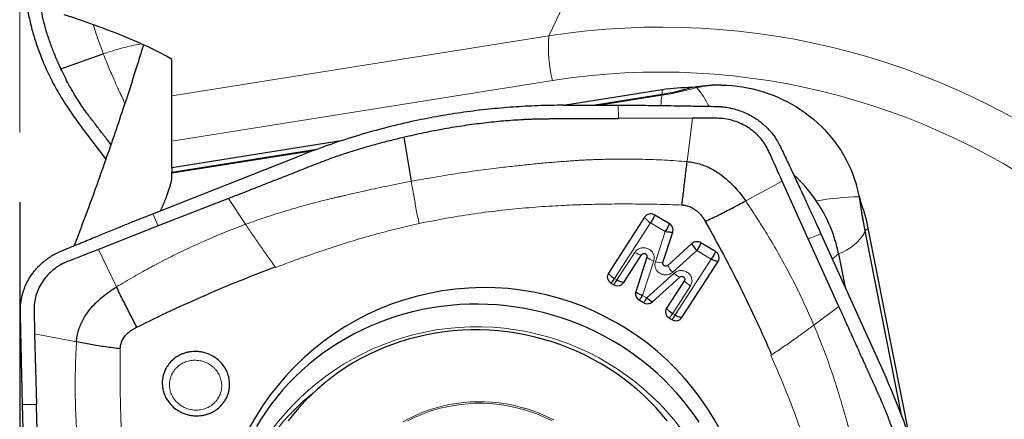
# Model space of a CAD drawing. Units: millimetres. Extents: x 5 to 292, y 5 to 205.
# Drawn here: x 80 to 94, y 148 to 153 of the extents above; entities that cross this region are included whole.
import ezdxf

# ---------------------------------------------------------------- set-up
doc = ezdxf.new("R2010")
doc.units = ezdxf.units.MM
doc.layers.add('DÜNNE_LINIE', color=7, linetype='Continuous')
doc.styles.add('SLDTEXTSTYLE1', font='TXT', dxfattribs={"width": 0.75})
doc.dimstyles.new('SLDDIMSTYLE0', dxfattribs={"dimtxt": 3, "dimasz": 3, "dimexe": 0, "dimexo": 0.0625, "dimgap": 0.75, "dimtad": 1, "dimdec": 0, "dimrnd": 1e-09, "dimzin": 12, "dimdsep": 46, "dimtxsty": 'SLDTEXTSTYLE1', "dimsah": 1, "dimcen": 0.09, "dimadec": 0, "dimazin": 3, "dimtfac": 1, "dimtofl": 0, "dimtmove": 0, "dimatfit": 3, "dimfxl": 1, "dimfrac": 2, "dimtolj": 1, "dimtzin": 12, "dimarcsym": 0})

# ---------------------------------------------------------------- blocks, each defined once
blk = doc.blocks.new('_D')
at = {"layer": 'DÜNNE_LINIE', "color": 7}
for p, q in [((80.131, 150.707), (80.131, 129.191)), ((130.062, 140.172), (130.062, 129.191)), ((80.131, 130.191), (130.062, 130.191))]:
    blk.add_line(p, q, dxfattribs=at)
for points in [[(80.131, 130.191), (83.131, 129.441), (83.131, 130.941)], [(130.062, 130.191), (127.062, 130.941), (127.062, 129.441)]]:
    blk.add_solid(points, dxfattribs=at)
at = {"layer": 'DÜNNE_LINIE', "color": 7, "insert": (101.661, 134.058, 0.1), "char_height": 3, "attachment_point": 1, "style": 'SLDTEXTSTYLE1'}
blk.add_mtext('50', dxfattribs=at)

msp = doc.modelspace()

# ---------------------------------------------------------------- linework, layer by layer
at = {"color": 8, "linetype": 'Continuous', "lineweight": 0}
for p, q in [((89.6677, 157.1376), (87.7276, 153.0913)), ((82.3176, 152.231), (87.7276, 153.0913)), ((87.7806, 152.4527), (82.3176, 151.5839)), ((89.3559, 152.3184), (89.3557, 152.2518)), ((89.8503, 152.3499), (89.8529, 152.3613)), ((88.4587, 152.0985), (89.3532, 152.2408)), ((88.7263, 151.9076), (88.7214, 152.0989)), ((89.7903, 151.9099), (89.7148, 151.289)), ((82.3176, 151.1219), (84.3462, 151.4445)), ((90.5542, 150.7242), (91.0799, 151.0065)), ((83.3754, 150.3893), (83.1309, 150.762)), ((92.182, 150.7847), (92.1845, 150.7962)), ((82.042, 150.5414), (82.1215, 150.3658)), ((89.1895, 150.4127), (88.672, 149.6115)), ((89.3983, 150.2872), (89.1895, 150.4127)), ((89.2579, 149.8524), (89.3983, 150.2872)), ((92.2678, 150.2843), (92.7874, 147.6582)), ((92.314, 150.3328), (92.2703, 150.2953)), ((91.6348, 150.253), (91.4523, 150.1812)), ((81.5213, 149.4911), (81.2643, 150.0292)), ((88.7066, 149.5907), (88.9622, 149.987)), ((89.8523, 150.0145), (89.5062, 149.7023)), ((90.0602, 149.8897), (89.8523, 150.0145)), ((89.2345, 149.865), (89.0748, 149.3697)), ((89.5428, 149.0885), (90.0602, 149.8897)), ((91.8875, 149.9678), (91.7983, 149.8915)), ((83.8003, 149.7798), (83.8071, 149.7707)), ((88.672, 149.6115), (88.7066, 149.5907)), ((89.1362, 149.3328), (89.529, 149.6872)), ((89.762, 149.5048), (89.5068, 149.1102)), ((89.0748, 149.3697), (89.1362, 149.3328)), ((91.5329, 148.9435), (91.8908, 149.2094)), ((89.5068, 149.1102), (89.5428, 149.0885)), ((80.3459, 148.8196), (80.9468, 148.7025)), ((90.9268, 148.5167), (90.9174, 148.5105)), ((80.3724, 147.8046), (80.1719, 147.8043))]:
    msp.add_line(p, q, dxfattribs=at)
at = {"color": 7, "linetype": 'Continuous', "lineweight": 30}
for p, q in [((80.7223, 152.6221), (81.3321, 152.8346)), ((82.3176, 152.231), (82.3176, 152.7559)), ((89.3559, 152.3184), (87.9687, 152.0978)), ((89.3557, 152.2518), (88.3913, 152.0984)), ((89.8529, 152.3613), (89.7878, 152.351)), ((82.3176, 151.5839), (82.3176, 152.231)), ((87.9404, 152.0977), (88.7214, 152.0989)), ((89.7903, 151.9099), (88.7263, 151.9076)), ((81.3698, 151.33), (81.0175, 151.7868)), ((84.7488, 151.5857), (82.3176, 151.1991)), ((82.3176, 151.1991), (82.3176, 151.5839)), ((85.6451, 151.6406), (85.753, 151.0064)), ((84.397, 151.4632), (82.3176, 151.1325)), ((82.042, 150.5414), (84.199, 151.3904)), ((82.3176, 151.1991), (82.3176, 151.1325)), ((82.3176, 151.1219), (82.3176, 151.1325)), ((82.3176, 151.0558), (82.3176, 151.1219)), ((91.4523, 150.1812), (91.0799, 151.0065)), ((83.1309, 150.762), (82.1215, 150.3658)), ((92.1845, 150.7962), (92.1969, 150.7338)), ((89.1019, 150.4904), (88.5835, 149.688)), ((89.4599, 150.3958), (89.2497, 150.5221)), ((82.1215, 150.3658), (81.2643, 150.0292)), ((89.3669, 149.8415), (89.5074, 150.2774)), ((92.7973, 147.6319), (92.2703, 150.2953)), ((92.9102, 147.3201), (92.314, 150.3328)), ((91.8908, 149.2094), (91.4523, 150.1812)), ((91.6348, 150.253), (92.5742, 148.1763)), ((89.7821, 150.1124), (89.4354, 149.8)), ((90.1219, 149.9982), (89.9126, 150.124)), ((88.804, 149.5562), (89.0601, 149.9527)), ((89.1352, 149.919), (88.9755, 149.4227)), ((89.6401, 149.054), (90.1585, 149.8565)), ((91.8875, 149.9678), (91.9837, 149.4817)), ((89.2163, 149.2781), (89.6096, 149.6326)), ((89.6739, 149.5822), (89.4183, 149.1866)), ((88.6201, 149.5462), (88.6562, 149.5245)), ((89.023, 149.3043), (89.0857, 149.2666)), ((89.4549, 149.0449), (89.4923, 149.0223)), ((80.3459, 148.8196), (80.3724, 147.8046)), ((80.1908, 147.0593), (80.1719, 147.8043))]:
    msp.add_line(p, q, dxfattribs=at)
at = {"color": 7, "linetype": 'Continuous', "lineweight": 30, "flags": 128}
for points in [[(89.8876, 147.5486), (89.8133, 147.6568), (89.7349, 147.7625), (89.6526, 147.8654), (89.5665, 147.9656), (89.4768, 148.0628), (89.3834, 148.1568), (89.2867, 148.2477), (89.1866, 148.3352), (89.0833, 148.4193), (88.977, 148.4998), (88.8677, 148.5767), (88.7557, 148.6498), (88.6411, 148.719), (88.524, 148.7842), (88.4046, 148.8454), (88.283, 148.9025), (88.1595, 148.9554), (88.0341, 149.004), (87.9071, 149.0483), (87.7785, 149.0881), (87.6487, 149.1236), (87.5176, 149.1545), (87.3856, 149.1809), (87.2528, 149.2028), (87.1193, 149.22), (86.9854, 149.2326), (86.8512, 149.2406), (86.7169, 149.2439), (86.5827, 149.2426), (86.4487, 149.2367), (86.3152, 149.2261), (86.1822, 149.2108), (86.05, 149.191), (85.9188, 149.1666), (85.7887, 149.1376), (85.6599, 149.1041), (85.5326, 149.0662), (85.4068, 149.0238), (85.2829, 148.9771), (85.161, 148.9261), (85.0412, 148.8708), (84.9236, 148.8114), (84.8085, 148.7479), (84.696, 148.6804), (84.5863, 148.609), (84.4794, 148.5338), (84.3755, 148.4549), (84.2748, 148.3724), (84.1774, 148.2863), (84.0834, 148.1969), (83.9929, 148.1042), (83.9062, 148.0084), (83.8231, 147.9095), (83.744, 147.8077), (83.6689, 147.7032), (83.5979, 147.5961), (83.531, 147.4865)], [(89.4335, 147.565), (89.3524, 147.6626), (89.2675, 147.7572), (89.179, 147.8488), (89.0869, 147.9371), (88.9915, 148.0222), (88.8929, 148.1038), (88.7911, 148.1818), (88.6864, 148.2561), (88.5789, 148.3266), (88.4687, 148.3933), (88.3561, 148.4559), (88.2411, 148.5145), (88.1239, 148.5689), (88.0048, 148.619), (87.8839, 148.6649), (87.7613, 148.7063), (87.6373, 148.7433), (87.512, 148.7758), (87.3856, 148.8038), (87.2583, 148.8272), (87.1302, 148.8459), (87.0016, 148.86), (86.8726, 148.8694), (86.7435, 148.8742), (86.6144, 148.8743), (86.4855, 148.8696), (86.357, 148.8603), (86.229, 148.8464), (86.1018, 148.8277), (85.9756, 148.8045), (85.8505, 148.7767), (85.7267, 148.7443), (85.6043, 148.7074), (85.4837, 148.6661), (85.3649, 148.6204), (85.2481, 148.5703), (85.1335, 148.5161), (85.0212, 148.4576), (84.9115, 148.3951), (84.8044, 148.3285), (84.7002, 148.2581), (84.5989, 148.1839), (84.5007, 148.106), (84.4059, 148.0245), (84.3144, 147.9396), (84.2265, 147.8513), (84.1422, 147.7598), (84.0617, 147.6652), (83.9851, 147.5678)]]:
    msp.add_lwpolyline(points, dxfattribs=at)
at = {"color": 8, "linetype": 'Continuous', "lineweight": 0, "flags": 128}
for points in [[(85.6318, 147.556), (85.7207, 147.6039), (85.8119, 147.6476), (85.9053, 147.6872), (86.0007, 147.7225), (86.0978, 147.7534), (86.1964, 147.7798), (86.2963, 147.8018), (86.3974, 147.8192), (86.4992, 147.832), (86.6018, 147.8402), (86.7047, 147.8438), (86.8077, 147.8427), (86.9108, 147.837), (87.0135, 147.8266), (87.1157, 147.8116), (87.2172, 147.7921), (87.3177, 147.7681), (87.417, 147.7395), (87.5149, 147.7066), (87.6111, 147.6693), (87.7055, 147.6278), (87.7979, 147.5821)], [(87.7649, 147.5741), (87.6723, 147.6187), (87.5778, 147.659), (87.4814, 147.695), (87.3835, 147.7266), (87.2842, 147.7538), (87.1838, 147.7765), (87.0824, 147.7947), (86.9804, 147.8082), (86.8779, 147.8171), (86.7752, 147.8213), (86.6725, 147.8209), (86.5701, 147.8158), (86.4682, 147.8061), (86.3669, 147.7918), (86.2666, 147.7728), (86.1675, 147.7493), (86.0698, 147.7213), (85.9736, 147.6889), (85.8793, 147.6521), (85.7871, 147.611), (85.6971, 147.5658)]]:
    msp.add_lwpolyline(points, dxfattribs=at)
at = {"color": 8, "linetype": 'Continuous', "lineweight": 0}
for centre, radius, start, end in [((89.3533, 142.8123), 10.4068, 50.99624, 98.98713), ((89.6765, 152.9316), 1.9554, 175.31594, 194.17804), ((89.325, 142.6873), 9.8868, 50.99633, 98.98704), ((89.0932, 151.6654), 1.0206, 24.20925, 42.11498), ((90.1711, 152.0814), 0.8333, 168.97743, 179.06995), ((92.3243, 146.0523), 4.7346, 91.72279, 99.18707), ((91.6655, 150.6212), 0.6901, 288.76814, 330.78332), ((89.0698, 150.1373), 0.1848, 234.40149, 266.99501), ((89.2909, 150.0866), 0.2287, 227.11657, 255.72176), ((89.3324, 150.0463), 0.2077, 248.9796, 279.55112), ((89.7375, 149.9443), 0.3348, 205.52543, 226.29745), ((89.6614, 149.7957), 0.1712, 219.36176, 252.39076), ((89.8922, 149.7418), 0.2704, 216.16533, 241.22013), ((86.694, 145.2529), 3.6665, 12.05959, 170.90738), ((86.3789, 145.429), 3.2553, 128.34313, 184.86047)]:
    msp.add_arc(centre, radius, start, end, dxfattribs=at)
at = {"color": 7, "linetype": 'Continuous', "lineweight": 30}
for centre, radius, start, end in [((89.7693, 149.7152), 2.6359, 89.59907, 99.02385), ((90.1788, 150.3086), 2.0784, 89.26397, 99.02268), ((90.3536, 150.4332), 1.8666, 11.21392, 21.69854), ((89.7814, 149.509), 2.1621, 34.25896, 47.43135), ((89.8668, 149.5639), 2.0606, 11.30294, 34.33494), ((89.992, 149.8725), 2.3672, 11.21268, 21.33812), ((86.7997, 145.6518), 3.8297, 10.73126, 187.34112)]:
    msp.add_arc(centre, radius, start, end, dxfattribs=at)
for points, knots in [([(80.7223, 152.6221), (80.6966, 152.6785), (80.6457, 152.79), (80.5805, 152.9576), (80.5247, 153.1231), (80.4788, 153.2867), (80.4421, 153.4509), (80.4223, 153.5727), (80.4123, 153.6524), (80.4083, 153.6878), (80.4052, 153.7199), (80.4028, 153.749), (80.4009, 153.7768), (80.399, 153.808), (80.3974, 153.8373), (80.3961, 153.8634), (80.3951, 153.8852), (80.394, 153.9082), (80.393, 153.9326), (80.3921, 153.9542), (80.3906, 153.9903), (80.3883, 154.0441), (80.385, 154.1227), (80.3812, 154.2119), (80.377, 154.3114), (80.374, 154.3812), (80.3724, 154.4179)], [0, 0, 0, 0, 0.097793, 0.1934961, 0.2871898, 0.37896, 0.4688989, 0.5614507, 0.5810827, 0.600538, 0.6198169, 0.6340337, 0.6484399, 0.6655317, 0.685309, 0.6965045, 0.7084082, 0.7210198, 0.7343386, 0.7483661, 0.7565431, 0.7935231, 0.8366583, 0.8854496, 0.9398968, 1, 1, 1, 1]), ([(80.1908, 153.9446), (80.1953, 153.8728), (80.2042, 153.7307), (80.233, 153.5208), (80.2735, 153.3137), (80.3272, 153.1084), (80.3937, 152.9044), (80.4774, 152.691), (80.5812, 152.4689), (80.7084, 152.2383), (80.8522, 152.0101), (80.9623, 151.8614), (81.0176, 151.7868)], [0, 0, 0, 0, 0.0951418, 0.1884875, 0.2801514, 0.3733771, 0.4666823, 0.5594131, 0.6685889, 0.7782817, 0.8886882, 1, 1, 1, 1]), ([(81.9074, 152.9641), (81.8733, 152.8525), (81.7793, 152.5444), (81.5934, 151.9755), (81.3475, 151.2583), (81.1124, 150.6051), (80.9628, 150.214), (80.9123, 150.0819)], [0, 0, 0, 0, 0.1153824, 0.318395, 0.58995, 0.8615267, 1, 1, 1, 1]), ([(81.4401, 151.5351), (81.4265, 151.5528), (81.3793, 151.6141), (81.2985, 151.719), (81.1954, 151.853), (81.1019, 151.974), (81.0214, 152.0865), (80.956, 152.1881), (80.8929, 152.2934), (80.8332, 152.4006), (80.7762, 152.5098), (80.7405, 152.5843), (80.7223, 152.6221)], [0, 0, 0, 0, 0.0501814, 0.1735054, 0.2968305, 0.4295193, 0.5161499, 0.6111251, 0.7083008, 0.8024706, 0.8996932, 1, 1, 1, 1]), ([(90.2055, 152.3869), (90.4091, 152.3843), (90.6092, 152.3522), (90.9979, 152.2308), (91.179, 152.1442), (91.5145, 151.9191), (91.6624, 151.7847), (91.9136, 151.4776), (92.0152, 151.3062), (92.0879, 151.1233)], [0, 0, 0, 0, 0.25, 0.25, 0.5, 0.5, 0.75, 0.75, 1, 1, 1, 1]), ([(87.9404, 152.0977), (87.8182, 152.0961), (87.5762, 152.0928), (87.2172, 152.0732), (86.8619, 152.0422), (86.5083, 151.9986), (86.1556, 151.9429), (85.7855, 151.871), (85.3986, 151.7805), (84.9949, 151.6679), (84.5938, 151.5395), (84.331, 151.4402), (84.199, 151.3903)], [0, 0, 0, 0, 0.0951419, 0.1884878, 0.2801518, 0.3733772, 0.4666826, 0.5594132, 0.6685887, 0.7782817, 0.8886882, 1, 1, 1, 1]), ([(88.7214, 152.0989), (88.7647, 152.0989), (88.8565, 152.0988), (89.0018, 152.0978), (89.1626, 152.0963), (89.339, 152.0941), (89.4757, 152.092), (89.5654, 152.0906), (89.6034, 152.0899), (89.6398, 152.0893), (89.6774, 152.0887), (89.7161, 152.0881), (89.7559, 152.0874), (89.7968, 152.0867), (89.8711, 152.0854), (89.9819, 152.0834), (90.0787, 152.0817), (90.129, 152.0808)], [0, 0, 0, 0, 0.0920159, 0.1951136, 0.3093008, 0.4345827, 0.5709643, 0.6008781, 0.6259765, 0.6518799, 0.6785875, 0.7061, 0.7344175, 0.7635393, 0.7934653, 0.8927586, 1, 1, 1, 1]), ([(90.129, 152.0808), (90.1473, 152.0802), (90.1824, 152.079), (90.2327, 152.0743), (90.2782, 152.0682), (90.3189, 152.0611), (90.3548, 152.0535), (90.3859, 152.0458), (90.4359, 152.032), (90.5055, 152.0083), (90.5937, 151.9689), (90.6603, 151.9316), (90.7073, 151.9012), (90.7366, 151.8808), (90.7651, 151.8594), (90.793, 151.837), (90.8201, 151.8136), (90.8463, 151.7892), (90.8717, 151.7639), (90.8993, 151.7344), (90.9316, 151.6967), (90.9702, 151.6459), (91.0131, 151.5811), (91.0387, 151.5314), (91.0526, 151.5044)], [0, 0, 0, 0, 0.0476479, 0.0912927, 0.1309341, 0.166572, 0.1982074, 0.2258393, 0.2494699, 0.3323069, 0.4155868, 0.4993241, 0.530244, 0.5612498, 0.5923394, 0.6235145, 0.6547778, 0.6861271, 0.7175652, 0.7490925, 0.7927298, 0.8490945, 0.9181844, 1, 1, 1, 1]), ([(85.6451, 151.6406), (85.7432, 151.663), (85.9373, 151.7073), (86.2281, 151.7632), (86.5143, 151.8102), (86.7963, 151.8479), (87.0784, 151.8767), (87.2872, 151.8912), (87.4233, 151.8977), (87.4837, 151.9002), (87.5386, 151.902), (87.5882, 151.9033), (87.6356, 151.904), (87.6887, 151.9047), (87.7385, 151.9051), (87.783, 151.9054), (87.82, 151.9056), (87.8592, 151.9057), (87.9007, 151.9058), (87.9375, 151.9059), (87.9989, 151.906), (88.0904, 151.9062), (88.2241, 151.9065), (88.3758, 151.9068), (88.5452, 151.9072), (88.664, 151.9075), (88.7263, 151.9076)], [0, 0, 0, 0, 0.097793, 0.1934959, 0.2871894, 0.3789599, 0.4688988, 0.5614503, 0.5810825, 0.6005377, 0.6198169, 0.6340334, 0.6484398, 0.6655315, 0.685309, 0.6965048, 0.7084082, 0.7210196, 0.7343387, 0.7483658, 0.7565432, 0.793523, 0.8366582, 0.8854495, 0.9398968, 1, 1, 1, 1]), ([(91.0799, 151.0065), (91.0202, 151.139), (90.9506, 151.2935), (90.8706, 151.4699), (90.8352, 151.5335), (90.7859, 151.603), (90.7208, 151.6761), (90.6368, 151.7479), (90.5436, 151.8078), (90.4432, 151.8549), (90.3377, 151.8886), (90.2288, 151.9083), (90.1188, 151.9115), (90.0093, 151.9103), (89.8998, 151.9101), (89.8268, 151.91), (89.7903, 151.9099)], [0, 0, 0, 0, 0.2533062, 0.295416, 0.33741, 0.3793926, 0.4422022, 0.5047912, 0.5671825, 0.6294034, 0.6914339, 0.7532755, 0.8150314, 0.8767374, 0.9383822, 1, 1, 1, 1]), ([(83.1309, 150.762), (83.208, 150.7922), (83.3624, 150.8528), (83.5939, 150.9437), (83.8254, 151.0346), (84.0569, 151.1255), (84.2943, 151.2187), (84.5085, 151.3032), (84.7073, 151.3757), (84.8859, 151.4343), (85.0708, 151.4904), (85.2585, 151.5432), (85.4492, 151.5934), (85.5791, 151.6247), (85.6451, 151.6406)], [0, 0, 0, 0, 0.0934424, 0.1868845, 0.2803267, 0.3737691, 0.4672114, 0.5677494, 0.6333888, 0.7053516, 0.7789807, 0.8503328, 0.9239979, 1, 1, 1, 1]), ([(91.0526, 151.5044), (91.0869, 151.4319), (91.1532, 151.2913), (91.2494, 151.0866), (91.3391, 150.8948), (91.4223, 150.7161), (91.499, 150.5503), (91.5692, 150.3975), (91.6136, 150.2996), (91.6348, 150.253)], [0, 0, 0, 0, 0.1750968, 0.339439, 0.4930317, 0.6358776, 0.767983, 0.8893542, 1, 1, 1, 1]), ([(89.6409, 150.6663), (89.6486, 150.7343), (89.664, 150.8702), (89.6886, 151.0784), (89.7061, 151.2189), (89.7148, 151.289)], [0, 0, 0, 0, 0.3340155, 0.6676407, 1, 1, 1, 1]), ([(89.7148, 151.289), (89.7444, 151.2857), (89.8036, 151.2792), (89.8906, 151.2577), (89.9749, 151.2285), (90.0556, 151.1913), (90.1323, 151.1476), (90.2168, 151.09), (90.3064, 151.0164), (90.3977, 150.9251), (90.481, 150.8279), (90.5298, 150.7587), (90.5542, 150.7242)], [0, 0, 0, 0, 0.0845173, 0.1689796, 0.2532923, 0.3373495, 0.4211834, 0.5047116, 0.6292225, 0.7531626, 0.8766736, 1, 1, 1, 1]), ([(82.1562, 150.5864), (82.1577, 150.5896), (82.1708, 150.6185), (82.1934, 150.6715), (82.2235, 150.7446), (82.2491, 150.8115), (82.2704, 150.8716), (82.2878, 150.9257), (82.3018, 150.9757), (82.3121, 151.0197), (82.3158, 151.0443), (82.3176, 151.0558)], [0, 0, 0, 0, 0.016441, 0.1479669, 0.2826305, 0.4172781, 0.5347286, 0.6521684, 0.7729067, 0.8936372, 1, 1, 1, 1]), ([(89.9741, 150.4317), (90.0386, 150.4624), (90.1678, 150.5239), (90.3618, 150.6217), (90.4901, 150.6901), (90.5542, 150.7242)], [0, 0, 0, 0, 0.3333843, 0.6667186, 1, 1, 1, 1]), ([(92.2703, 150.2953), (92.2564, 150.3652), (92.243, 150.4392), (92.2186, 150.5862), (92.2073, 150.6599), (92.1969, 150.7338)], [0, 0, 0, 0, 0.5, 0.5, 1, 1, 1, 1]), ([(89.6409, 150.6663), (89.6592, 150.6646), (89.6951, 150.6613), (89.741, 150.6477), (89.7785, 150.6311), (89.8095, 150.6135), (89.8427, 150.5905), (89.8775, 150.5608), (89.9124, 150.5231), (89.9453, 150.4798), (89.9643, 150.4481), (89.9741, 150.4317)], [0, 0, 0, 0, 0.1276766, 0.2507406, 0.3310853, 0.4133246, 0.4995146, 0.6142386, 0.734965, 0.8631468, 1, 1, 1, 1]), ([(80.726, 150.0046), (80.8027, 150.0365), (80.9516, 150.0983), (81.1678, 150.1876), (81.37, 150.2706), (81.558, 150.3474), (81.7319, 150.4178), (81.8917, 150.4819), (81.9935, 150.5222), (82.042, 150.5415)], [0, 0, 0, 0, 0.1750966, 0.3394394, 0.4930323, 0.6358783, 0.7679838, 0.8893552, 1, 1, 1, 1]), ([(89.2499, 150.5224), (89.237, 150.5283), (89.2112, 150.5403), (89.168, 150.5379), (89.1279, 150.5226), (89.1106, 150.5012), (89.1019, 150.4904)], [0, 0, 0, 0, 0.2495285, 0.4978439, 0.7470997, 1, 1, 1, 1]), ([(89.1019, 150.4904), (89.106, 150.4844), (89.1141, 150.4725), (89.1351, 150.4519), (89.1606, 150.4312), (89.1799, 150.4189), (89.1895, 150.4127)], [0, 0, 0, 0, 0.2500007, 0.5000036, 0.7499998, 1, 1, 1, 1]), ([(89.2497, 150.5221), (89.2462, 150.5145), (89.2392, 150.4993), (89.2241, 150.471), (89.2072, 150.4412), (89.1954, 150.4222), (89.1895, 150.4127)], [0, 0, 0, 0, 0.2499986, 0.5000001, 0.7499914, 1, 1, 1, 1]), ([(89.9741, 150.4317), (90.0615, 150.2736), (90.2358, 149.9587), (90.4804, 149.4805), (90.7125, 149.0009), (90.8555, 148.6778), (90.9268, 148.5167)], [0, 0, 0, 0, 0.2526972, 0.5034881, 0.7525344, 1, 1, 1, 1]), ([(89.4599, 150.3958), (89.4563, 150.3882), (89.449, 150.3731), (89.4336, 150.345), (89.4163, 150.3154), (89.4043, 150.2966), (89.3983, 150.2872)], [0, 0, 0, 0, 0.2499954, 0.4999968, 0.7500008, 1, 1, 1, 1]), ([(89.5074, 150.2774), (89.5013, 150.2759), (89.4892, 150.2729), (89.4622, 150.2737), (89.4312, 150.2782), (89.4093, 150.2842), (89.3983, 150.2872)], [0, 0, 0, 0, 0.2499978, 0.4999999, 0.7500011, 1, 1, 1, 1]), ([(89.5076, 150.2773), (89.51, 150.2884), (89.5146, 150.3104), (89.5065, 150.3441), (89.489, 150.3748), (89.4697, 150.3887), (89.4599, 150.3958)], [0, 0, 0, 0, 0.249872, 0.4973989, 0.7467577, 1, 1, 1, 1]), ([(89.9127, 150.1241), (89.9021, 150.1293), (89.8808, 150.1395), (89.8449, 150.1411), (89.81, 150.1333), (89.7914, 150.1194), (89.7821, 150.1124)], [0, 0, 0, 0, 0.2498848, 0.4973827, 0.7467601, 1, 1, 1, 1]), ([(80.1418, 149.1362), (80.1417, 149.1535), (80.1415, 149.1866), (80.1447, 149.2341), (80.1497, 149.2771), (80.1559, 149.3156), (80.1629, 149.3495), (80.17, 149.3789), (80.1831, 149.4261), (80.206, 149.4918), (80.245, 149.5749), (80.2827, 149.6376), (80.3135, 149.6817), (80.3343, 149.7092), (80.3562, 149.736), (80.3792, 149.7622), (80.4033, 149.7876), (80.4284, 149.8121), (80.4545, 149.8359), (80.4851, 149.8617), (80.5243, 149.8919), (80.5771, 149.9278), (80.645, 149.9678), (80.6975, 149.9916), (80.726, 150.0046)], [0, 0, 0, 0, 0.047628, 0.0912568, 0.1308842, 0.1665107, 0.198137, 0.2257637, 0.2493892, 0.3322322, 0.4155212, 0.4992722, 0.530195, 0.5612039, 0.5922965, 0.6234761, 0.6547415, 0.6860947, 0.7175357, 0.7490662, 0.7927113, 0.8490825, 0.9181794, 1, 1, 1, 1]), ([(81.2643, 150.0292), (81.1266, 149.9753), (80.9661, 149.9124), (80.783, 149.84), (80.717, 149.8078), (80.6452, 149.7623), (80.5701, 149.7019), (80.4966, 149.6234), (80.4359, 149.5358), (80.3888, 149.4411), (80.3559, 149.3412), (80.3376, 149.2378), (80.3367, 149.133), (80.3405, 149.0285), (80.3432, 148.924), (80.345, 148.8544), (80.3459, 148.8196)], [0, 0, 0, 0, 0.25330607, 0.29541564, 0.3374095, 0.37939312, 0.44220231, 0.50479131, 0.56718319, 0.62940376, 0.69143422, 0.75327503, 0.81503139, 0.87673759, 0.93838219, 1, 1, 1, 1]), ([(89.7821, 150.1124), (89.7852, 150.1054), (89.7916, 150.0914), (89.8084, 150.0659), (89.8289, 150.0394), (89.8445, 150.0228), (89.8523, 150.0145)], [0, 0, 0, 0, 0.2500024, 0.499996, 0.7499935, 1, 1, 1, 1]), ([(89.9126, 150.124), (89.9091, 150.1164), (89.9021, 150.1011), (89.887, 150.0728), (89.87, 150.043), (89.8582, 150.024), (89.8523, 150.0145)], [0, 0, 0, 0, 0.2499934, 0.4999933, 0.7499897, 1, 1, 1, 1]), ([(90.1219, 149.9982), (90.1183, 149.9906), (90.111, 149.9756), (90.0956, 149.9475), (90.0783, 149.9179), (90.0662, 149.8991), (90.0602, 149.8897)], [0, 0, 0, 0, 0.2500042, 0.4999998, 0.7499933, 1, 1, 1, 1]), ([(90.1588, 149.8563), (90.1648, 149.8685), (90.1767, 149.8928), (90.1732, 149.934), (90.1563, 149.9726), (90.1334, 149.9896), (90.1219, 149.9982)], [0, 0, 0, 0, 0.2495288, 0.4978412, 0.7471083, 1, 1, 1, 1]), ([(89.0601, 149.9527), (89.0631, 149.9564), (89.0692, 149.9639), (89.0829, 149.9702), (89.0979, 149.9719), (89.1126, 149.968), (89.1255, 149.9596), (89.1339, 149.9475), (89.1382, 149.9332), (89.1363, 149.9238), (89.1352, 149.919)], [0, 0, 0, 0, 0.12466905, 0.24971124, 0.37200352, 0.49982404, 0.62207165, 0.74989225, 0.87217675, 1, 1, 1, 1]), ([(90.1585, 149.8565), (90.153, 149.8562), (90.142, 149.8557), (90.1176, 149.8622), (90.0898, 149.8733), (90.0701, 149.8842), (90.0602, 149.8897)], [0, 0, 0, 0, 0.2500005, 0.5000013, 0.7499997, 1, 1, 1, 1]), ([(81.8133, 148.9144), (81.9771, 148.9943), (82.3035, 149.1534), (82.7995, 149.3759), (83.2973, 149.5863), (83.633, 149.7155), (83.8003, 149.7798)], [0, 0, 0, 0, 0.2526971, 0.5034882, 0.7525343, 1, 1, 1, 1]), ([(89.4354, 149.8), (89.4318, 149.7974), (89.4247, 149.7921), (89.4113, 149.789), (89.3975, 149.7898), (89.3847, 149.7951), (89.374, 149.8039), (89.3672, 149.8154), (89.364, 149.8286), (89.3659, 149.8371), (89.3669, 149.8415)], [0, 0, 0, 0, 0.1247295, 0.2497685, 0.3720547, 0.4998588, 0.6221217, 0.7499081, 0.8721922, 1, 1, 1, 1]), ([(88.5832, 149.6881), (88.5773, 149.6759), (88.5653, 149.6516), (88.5688, 149.6104), (88.5858, 149.5718), (88.6086, 149.5548), (88.6201, 149.5462)], [0, 0, 0, 0, 0.2495298, 0.4978432, 0.7470997, 1, 1, 1, 1]), ([(88.5835, 149.688), (88.5876, 149.6821), (88.5959, 149.6704), (88.6172, 149.6501), (88.6429, 149.6297), (88.6623, 149.6176), (88.672, 149.6115)], [0, 0, 0, 0, 0.2499963, 0.4999975, 0.7499945, 1, 1, 1, 1]), ([(88.6201, 149.5462), (88.6224, 149.5476), (88.6268, 149.5504), (88.6392, 149.5648), (88.6544, 149.5851), (88.6661, 149.6027), (88.672, 149.6115)], [0, 0, 0, 0, 0.2500032, 0.5000023, 0.750005, 1, 1, 1, 1]), ([(88.6562, 149.5245), (88.6583, 149.526), (88.6625, 149.5289), (88.6745, 149.5435), (88.6894, 149.5641), (88.7009, 149.5818), (88.7066, 149.5907)], [0, 0, 0, 0, 0.2499963, 0.5000001, 0.7499966, 1, 1, 1, 1]), ([(88.804, 149.5562), (88.7985, 149.556), (88.7876, 149.5557), (88.7635, 149.5625), (88.7359, 149.574), (88.7164, 149.5852), (88.7066, 149.5907)], [0, 0, 0, 0, 0.250001, 0.5000017, 0.7500021, 1, 1, 1, 1]), ([(89.6096, 149.6326), (89.6135, 149.6354), (89.6214, 149.6411), (89.6363, 149.6438), (89.6514, 149.6419), (89.6647, 149.6346), (89.675, 149.6235), (89.68, 149.6099), (89.6805, 149.5951), (89.6761, 149.5866), (89.6739, 149.5822)], [0, 0, 0, 0, 0.1246689, 0.2497104, 0.3719998, 0.4998233, 0.6220828, 0.7498827, 0.8721823, 1, 1, 1, 1]), ([(80.9468, 148.7025), (80.9494, 148.7306), (80.9548, 148.7868), (80.9751, 148.8691), (81.0036, 148.9488), (81.0406, 149.0249), (81.0847, 149.097), (81.1432, 149.1763), (81.2186, 149.2602), (81.3126, 149.3455), (81.4134, 149.4231), (81.4854, 149.4685), (81.5213, 149.4911)], [0, 0, 0, 0, 0.0845182, 0.1689798, 0.2532924, 0.3373505, 0.421183, 0.5047113, 0.6292232, 0.7531619, 0.8766737, 1, 1, 1, 1]), ([(81.8133, 148.9144), (81.7803, 148.9771), (81.7141, 149.1024), (81.6164, 149.2953), (81.553, 149.4259), (81.5213, 149.4911)], [0, 0, 0, 0, 0.33338456, 0.66671927, 1, 1, 1, 1]), ([(88.656, 149.5242), (88.6689, 149.5182), (88.6947, 149.5063), (88.7378, 149.5087), (88.778, 149.524), (88.7953, 149.5454), (88.804, 149.5562)], [0, 0, 0, 0, 0.249531, 0.4978466, 0.7471024, 1, 1, 1, 1]), ([(88.9753, 149.4227), (88.9729, 149.4116), (88.9683, 149.3895), (88.9764, 149.3559), (88.9939, 149.3253), (89.0132, 149.3113), (89.023, 149.3042)], [0, 0, 0, 0, 0.2498628, 0.4973943, 0.7467556, 1, 1, 1, 1]), ([(88.9755, 149.4227), (88.9802, 149.418), (88.9895, 149.4087), (89.0134, 149.3942), (89.0423, 149.3805), (89.064, 149.3733), (89.0748, 149.3697)], [0, 0, 0, 0, 0.249995, 0.4999984, 0.7499969, 1, 1, 1, 1]), ([(89.023, 149.3043), (89.0252, 149.3057), (89.0297, 149.3084), (89.042, 149.3228), (89.0572, 149.3432), (89.069, 149.3608), (89.0748, 149.3697)], [0, 0, 0, 0, 0.2499984, 0.4999969, 0.7499935, 1, 1, 1, 1]), ([(89.0857, 149.2666), (89.0878, 149.268), (89.0921, 149.2709), (89.1041, 149.2855), (89.119, 149.3061), (89.1305, 149.3239), (89.1362, 149.3328)], [0, 0, 0, 0, 0.2500042, 0.5000027, 0.7499967, 1, 1, 1, 1]), ([(89.2163, 149.2781), (89.2117, 149.2789), (89.2026, 149.2807), (89.1827, 149.2925), (89.1601, 149.3097), (89.1442, 149.3251), (89.1362, 149.3328)], [0, 0, 0, 0, 0.2500007, 0.5000005, 0.7500026, 1, 1, 1, 1]), ([(89.0856, 149.2663), (89.0963, 149.2612), (89.1176, 149.251), (89.1534, 149.2493), (89.1884, 149.2571), (89.2069, 149.2711), (89.2163, 149.2781)], [0, 0, 0, 0, 0.2498786, 0.4973845, 0.7467574, 1, 1, 1, 1]), ([(89.418, 149.1867), (89.412, 149.1745), (89.4, 149.1502), (89.4035, 149.109), (89.4205, 149.0704), (89.4434, 149.0534), (89.4549, 149.0449)], [0, 0, 0, 0, 0.2495294, 0.4978425, 0.7471004, 1, 1, 1, 1]), ([(89.4183, 149.1866), (89.4224, 149.1807), (89.4306, 149.169), (89.4519, 149.1488), (89.4776, 149.1284), (89.4971, 149.1162), (89.5068, 149.1102)], [0, 0, 0, 0, 0.2499984, 0.5000017, 0.7499997, 1, 1, 1, 1]), ([(91.8908, 149.2094), (91.9243, 149.1351), (91.9913, 148.9865), (92.0919, 148.7636), (92.1925, 148.5407), (92.2931, 148.3178), (92.3962, 148.0893), (92.4897, 147.883), (92.5703, 147.6917), (92.6357, 147.52), (92.6988, 147.3424), (92.7584, 147.1622), (92.8154, 146.9792), (92.8512, 146.8545), (92.8694, 146.7912)], [0, 0, 0, 0, 0.0934423, 0.1868843, 0.2803269, 0.3737692, 0.4672113, 0.5677495, 0.633389, 0.7053512, 0.7789807, 0.8503329, 0.9239983, 1, 1, 1, 1]), ([(80.1719, 147.8043), (80.1709, 147.8455), (80.1687, 147.9329), (80.1654, 148.0709), (80.1618, 148.2234), (80.1581, 148.3903), (80.1552, 148.5195), (80.1533, 148.6042), (80.1526, 148.64), (80.1518, 148.6744), (80.151, 148.7098), (80.1502, 148.7463), (80.1494, 148.7839), (80.1486, 148.8226), (80.1471, 148.8927), (80.1448, 148.9973), (80.1428, 149.0887), (80.1418, 149.1362)], [0, 0, 0, 0, 0.0920123, 0.1951031, 0.3092817, 0.4345514, 0.5709176, 0.600809, 0.6258782, 0.6517573, 0.6784478, 0.7059472, 0.7342581, 0.7633789, 0.7933087, 0.8926526, 1, 1, 1, 1]), ([(89.4549, 149.0449), (89.4571, 149.0463), (89.4616, 149.049), (89.4739, 149.0634), (89.4892, 149.0838), (89.5009, 149.1014), (89.5068, 149.1102)], [0, 0, 0, 0, 0.2500008, 0.4999946, 0.7499972, 1, 1, 1, 1]), ([(89.4921, 149.022), (89.505, 149.016), (89.5308, 149.0041), (89.574, 149.0065), (89.6141, 149.0218), (89.6314, 149.0432), (89.6401, 149.054)], [0, 0, 0, 0, 0.24952959, 0.49784591, 0.74710319, 1, 1, 1, 1]), ([(89.4923, 149.0223), (89.4944, 149.0238), (89.4987, 149.0267), (89.5106, 149.0413), (89.5255, 149.0619), (89.537, 149.0797), (89.5428, 149.0885)], [0, 0, 0, 0, 0.2500018, 0.5000004, 0.7500054, 1, 1, 1, 1]), ([(89.5428, 149.0885), (89.5525, 149.083), (89.572, 149.0718), (89.5996, 149.0604), (89.6238, 149.0535), (89.6346, 149.0538), (89.6401, 149.054)], [0, 0, 0, 0, 0.2500019, 0.5000031, 0.7500026, 1, 1, 1, 1]), ([(81.5747, 148.602), (81.5761, 148.6194), (81.5788, 148.6535), (81.592, 148.697), (81.6085, 148.7324), (81.6263, 148.7616), (81.6496, 148.7927), (81.6801, 148.8252), (81.7188, 148.8577), (81.7634, 148.8881), (81.7963, 148.9054), (81.8133, 148.9144)], [0, 0, 0, 0, 0.1276778, 0.2507398, 0.3310849, 0.4133235, 0.4995159, 0.6142378, 0.7349629, 0.8631462, 1, 1, 1, 1]), ([(81.5747, 148.602), (81.5039, 148.6112), (81.3622, 148.6297), (81.1522, 148.6632), (81.0151, 148.6894), (80.9468, 148.7025)], [0, 0, 0, 0, 0.3340161, 0.667642, 1, 1, 1, 1]), ([(83.0752, 147.8545), (83.0851, 147.8712), (83.1049, 147.9046), (83.1258, 147.9587), (83.139, 148.0113), (83.1453, 148.0616), (83.1461, 148.1086), (83.1418, 148.1556), (83.1325, 148.2023), (83.1184, 148.2479), (83.1016, 148.2868), (83.084, 148.3196), (83.0668, 148.3469), (83.0366, 148.3884), (82.9879, 148.4404), (82.9225, 148.488), (82.8597, 148.521), (82.8026, 148.5425), (82.7469, 148.5561), (82.694, 148.5634), (82.6447, 148.5652), (82.5954, 148.5622), (82.5467, 148.5543), (82.4992, 148.5419), (82.4587, 148.5268), (82.4247, 148.5107), (82.3964, 148.495), (82.3537, 148.4671), (82.2996, 148.4222), (82.2653, 148.375), (82.248, 148.3513)], [0, 0, 0, 0, 0.0401808, 0.0799654, 0.1199839, 0.1525372, 0.1848338, 0.217218, 0.2500335, 0.2825875, 0.3148841, 0.3364479, 0.3581529, 0.3800989, 0.4398736, 0.4999956, 0.539947, 0.5797319, 0.6199914, 0.6525448, 0.6848411, 0.7172257, 0.7500411, 0.7825948, 0.8148912, 0.8364548, 0.8581605, 0.8801065, 0.93979, 1, 1, 1, 1]), ([(82.248, 148.3513), (82.2381, 148.3345), (82.2183, 148.3012), (82.1974, 148.2471), (82.1842, 148.1944), (82.1779, 148.1442), (82.177, 148.0972), (82.1814, 148.0502), (82.1907, 148.0035), (82.2048, 147.9579), (82.2215, 147.9189), (82.2392, 147.8862), (82.2564, 147.8589), (82.2865, 147.8174), (82.3353, 147.7654), (82.4007, 147.7178), (82.4635, 147.6848), (82.5206, 147.6633), (82.5763, 147.6497), (82.6292, 147.6424), (82.6785, 147.6406), (82.7278, 147.6436), (82.7765, 147.6515), (82.824, 147.6639), (82.8645, 147.679), (82.8985, 147.695), (82.9267, 147.7108), (82.9695, 147.7387), (83.0236, 147.7836), (83.0579, 147.8308), (83.0752, 147.8545)], [0, 0, 0, 0, 0.0401809, 0.0799654, 0.1199839, 0.1525372, 0.1848338, 0.217218, 0.2500334, 0.2825874, 0.314884, 0.3364478, 0.3581528, 0.3801, 0.4398738, 0.4999956, 0.5399469, 0.5797319, 0.6199914, 0.6525448, 0.6848411, 0.7172257, 0.7500411, 0.7825946, 0.814891, 0.8364547, 0.8581597, 0.8801065, 0.9397898, 1, 1, 1, 1]), ([(93.4009, 144.5914), (93.3964, 144.708), (93.3875, 144.939), (93.3587, 145.2818), (93.3182, 145.6215), (93.2645, 145.9597), (93.198, 146.2974), (93.1143, 146.6521), (93.0105, 147.0232), (92.8833, 147.4108), (92.7395, 147.7963), (92.6294, 148.0493), (92.5741, 148.1763)], [0, 0, 0, 0, 0.09514187, 0.1884879, 0.280152, 0.37337703, 0.46668268, 0.559413, 0.66858864, 0.77828156, 0.88868789, 1, 1, 1, 1]), ([(80.7223, 144.8595), (80.6966, 144.9536), (80.6457, 145.1398), (80.5805, 145.4183), (80.5247, 145.6925), (80.4788, 145.9623), (80.4421, 146.2321), (80.4223, 146.4315), (80.4123, 146.5615), (80.4083, 146.6192), (80.4052, 146.6715), (80.4028, 146.7189), (80.4009, 146.7641), (80.399, 146.8148), (80.3974, 146.8624), (80.3961, 146.9048), (80.3951, 146.9401), (80.394, 146.9775), (80.393, 147.017), (80.3921, 147.0522), (80.3906, 147.1107), (80.3883, 147.198), (80.385, 147.3255), (80.3812, 147.4703), (80.377, 147.6319), (80.374, 147.7452), (80.3724, 147.8046)], [0, 0, 0, 0, 0.0977931, 0.193496, 0.2871896, 0.37896, 0.4688989, 0.5614503, 0.5810826, 0.6005375, 0.6198168, 0.6340336, 0.6484401, 0.6655318, 0.6853089, 0.6965049, 0.7084084, 0.7210198, 0.7343386, 0.7483656, 0.7565431, 0.7935228, 0.8366581, 0.8854494, 0.9398967, 1, 1, 1, 1])]:
    msp.add_open_spline(points, degree=3, knots=knots, dxfattribs=at)
for points in [[(82.3176, 152.7559), (81.9028, 152.9929), (81.3698, 153.2027), (80.7676, 153.3967)], [(89.7878, 152.351), (89.6498, 152.31), (89.5036, 152.2753), (89.3557, 152.2518)]]:
    msp.add_open_spline(points, degree=3, dxfattribs=at)
at = {"color": 8, "linetype": 'Continuous', "lineweight": 0}
for points, knots in [([(81.3321, 152.8346), (81.3073, 152.9017), (81.2589, 153.0327), (81.2122, 153.1724), (81.1908, 153.2449), (81.1884, 153.2531)], [0, 0, 0, 0, 0.4818939, 0.9416217, 1, 1, 1, 1]), ([(81.3321, 152.8346), (81.3986, 152.8564), (81.5316, 152.9), (81.7139, 152.9473), (81.8296, 152.9692), (81.8767, 152.9781)], [0, 0, 0, 0, 0.3715847, 0.7439341, 1, 1, 1, 1]), ([(81.6414, 152.127), (81.6403, 152.1292), (81.6328, 152.1445), (81.6207, 152.17), (81.6069, 152.1992), (81.5976, 152.2193), (81.5915, 152.2326), (81.5857, 152.2452), (81.5792, 152.2589), (81.5718, 152.2748), (81.5557, 152.3093), (81.5301, 152.3648), (81.4944, 152.4436), (81.4562, 152.5302), (81.4159, 152.6246), (81.3739, 152.7269), (81.3463, 152.7979), (81.3321, 152.8346)], [0, 0, 0, 0, 0.00925, 0.0648079, 0.1077749, 0.1327049, 0.149866, 0.16394, 0.185738, 0.208202, 0.2313333, 0.3320566, 0.4437471, 0.5663946, 0.699992, 0.8445324, 1, 1, 1, 1]), ([(85.753, 151.0064), (85.8684, 151.0274), (86.0938, 151.0685), (86.4257, 151.1209), (86.7426, 151.1659), (87.0244, 151.2014), (87.2727, 151.2296), (87.4894, 151.2521), (87.6979, 151.272), (87.8593, 151.2854), (87.9768, 151.2943), (88.0507, 151.2996), (88.1179, 151.3044), (88.1808, 151.3083), (88.2435, 151.3116), (88.3079, 151.3145), (88.3731, 151.3171), (88.4385, 151.3193), (88.5119, 151.3214), (88.5919, 151.3232), (88.6766, 151.3245), (88.8367, 151.3256), (89.0744, 151.3231), (89.3922, 151.3118), (89.6064, 151.2966), (89.7148, 151.289)], [0, 0, 0, 0, 0.088691, 0.1733025, 0.2538423, 0.3303114, 0.387537, 0.4422478, 0.4944409, 0.5452093, 0.5641552, 0.5830987, 0.6009696, 0.6148395, 0.6305756, 0.6481789, 0.6633203, 0.6796148, 0.6974317, 0.7185161, 0.7397549, 0.761148, 0.8388073, 0.9184266, 1, 1, 1, 1]), ([(83.3754, 150.3893), (83.421, 150.4059), (83.5145, 150.4399), (83.659, 150.4893), (83.8111, 150.5389), (83.9687, 150.5877), (84.123, 150.6329), (84.2451, 150.6667), (84.3343, 150.6905), (84.4002, 150.7076), (84.4726, 150.7258), (84.5463, 150.744), (84.6132, 150.7601), (84.6629, 150.7718), (84.6971, 150.7797), (84.7197, 150.7849), (84.7411, 150.7898), (84.7645, 150.7954), (84.7916, 150.8017), (84.8505, 150.8154), (84.9454, 150.8374), (85.0805, 150.868), (85.2292, 150.9007), (85.3916, 150.9351), (85.5676, 150.971), (85.6897, 150.9943), (85.753, 151.0064)], [0, 0, 0, 0, 0.0593995, 0.1217148, 0.1869328, 0.2550394, 0.3234106, 0.3834332, 0.4098192, 0.4361902, 0.4665809, 0.5009202, 0.528907, 0.5505506, 0.5631091, 0.5717541, 0.5788437, 0.589824, 0.6011404, 0.6127927, 0.6635306, 0.7197935, 0.7815756, 0.8488742, 0.9216843, 1, 1, 1, 1]), ([(85.753, 151.0064), (85.7647, 150.9379), (85.788, 150.8006), (85.8254, 150.5975), (85.8515, 150.4652), (85.8646, 150.399)], [0, 0, 0, 0, 0.332914, 0.6665117, 1, 1, 1, 1]), ([(91.5329, 148.9435), (91.4931, 149.0347), (91.4135, 149.2171), (91.2836, 149.4862), (91.1476, 149.7492), (91.0071, 150.0033), (90.8621, 150.2486), (90.7122, 150.4884), (90.6069, 150.6455), (90.5542, 150.7242)], [0, 0, 0, 0, 0.1469179, 0.2938355, 0.4409347, 0.5836204, 0.7219672, 0.8607328, 1, 1, 1, 1]), ([(85.8646, 150.399), (85.9882, 150.4243), (86.238, 150.4755), (86.6207, 150.5369), (86.9428, 150.5789), (87.201, 150.6066), (87.3926, 150.6244), (87.5846, 150.6396), (87.7701, 150.6519), (87.9964, 150.664), (88.2682, 150.6744), (88.5956, 150.681), (88.9342, 150.6818), (89.2839, 150.6775), (89.5207, 150.6701), (89.6409, 150.6663)], [0, 0, 0, 0, 0.1001409, 0.2024669, 0.307096, 0.3572533, 0.4079581, 0.4592209, 0.5094868, 0.5548826, 0.6381476, 0.7242634, 0.8132598, 0.9051638, 1, 1, 1, 1]), ([(83.3754, 150.3893), (83.2807, 150.3534), (83.0913, 150.2818), (82.8115, 150.1636), (82.5378, 150.0393), (82.2731, 149.9102), (82.0174, 149.7765), (81.7673, 149.6377), (81.6034, 149.5401), (81.5213, 149.4911)], [0, 0, 0, 0, 0.146918, 0.2938357, 0.4409348, 0.5836208, 0.721967, 0.8607332, 1, 1, 1, 1]), ([(83.8003, 149.7799), (83.7615, 149.8328), (83.6855, 149.9363), (83.5758, 150.0921), (83.4727, 150.2424), (83.4073, 150.3412), (83.3754, 150.3893)], [0, 0, 0, 0, 0.2680422, 0.5245054, 0.7686727, 1, 1, 1, 1]), ([(83.8071, 149.7707), (83.9292, 149.8165), (84.1692, 149.9065), (84.5269, 150.0296), (84.8746, 150.1409), (85.2128, 150.2394), (85.5412, 150.3263), (85.7582, 150.3751), (85.8646, 150.399)], [0, 0, 0, 0, 0.1822666, 0.3581554, 0.5277612, 0.6911896, 0.8485583, 1, 1, 1, 1]), ([(88.9622, 149.987), (88.9675, 149.9943), (88.978, 150.0085), (88.9981, 150.026), (89.0207, 150.0394), (89.0461, 150.0484), (89.0729, 150.0534), (89.1002, 150.0538), (89.1269, 150.0492), (89.1526, 150.0398), (89.1767, 150.0266), (89.1978, 150.0096), (89.2151, 149.9894), (89.2282, 149.9665), (89.2371, 149.9418), (89.2432, 149.9074), (89.238, 149.882), (89.2345, 149.865)], [0, 0, 0, 0, 0.0651785, 0.1272154, 0.188147, 0.2501299, 0.3148321, 0.3766949, 0.4378102, 0.5003505, 0.5650663, 0.6269297, 0.6880481, 0.7506082, 0.8136238, 0.874938, 1, 1, 1, 1]), ([(89.5062, 149.7023), (89.493, 149.6924), (89.4671, 149.6732), (89.4179, 149.6623), (89.3681, 149.6654), (89.3216, 149.6851), (89.2834, 149.7168), (89.2588, 149.7589), (89.2481, 149.806), (89.2546, 149.8369), (89.2579, 149.8524)], [0, 0, 0, 0, 0.12718183, 0.25000428, 0.37650894, 0.50007606, 0.62658431, 0.75016351, 0.87444747, 1, 1, 1, 1]), ([(89.529, 149.6872), (89.5361, 149.6929), (89.5501, 149.704), (89.5742, 149.7159), (89.5997, 149.7234), (89.6267, 149.726), (89.6541, 149.7243), (89.6807, 149.7182), (89.7055, 149.7074), (89.728, 149.6922), (89.7479, 149.6738), (89.7641, 149.6525), (89.7756, 149.629), (89.7823, 149.6038), (89.7846, 149.578), (89.7816, 149.5435), (89.7699, 149.5203), (89.762, 149.5048)], [0, 0, 0, 0, 0.0651733, 0.1272132, 0.1881508, 0.2501279, 0.3148282, 0.3766928, 0.4378143, 0.5003497, 0.5650599, 0.6269271, 0.6880519, 0.7506035, 0.8136155, 0.8749373, 1, 1, 1, 1]), ([(90.9268, 148.5168), (90.981, 148.5532), (91.0871, 148.6245), (91.243, 148.7332), (91.3911, 148.8388), (91.4865, 148.9092), (91.5329, 148.9435)], [0, 0, 0, 0, 0.2680417, 0.5245042, 0.7686716, 1, 1, 1, 1]), ([(91.5329, 148.9435), (91.5514, 148.8995), (91.5893, 148.8095), (91.6447, 148.67), (91.7005, 148.5233), (91.7557, 148.3711), (91.8071, 148.2221), (91.8459, 148.1042), (91.8732, 148.0179), (91.893, 147.9543), (91.914, 147.8843), (91.9351, 147.813), (91.9539, 147.7484), (91.9675, 147.7005), (91.9767, 147.6674), (91.9827, 147.6456), (91.9885, 147.625), (91.9949, 147.6023), (92.0023, 147.5762), (92.0182, 147.5194), (92.0437, 147.4279), (92.0792, 147.2978), (92.1172, 147.1547), (92.1573, 146.9986), (92.1992, 146.8295), (92.2267, 146.7122), (92.2409, 146.6514)], [0, 0, 0, 0, 0.0593992, 0.1217148, 0.1869324, 0.2550391, 0.3234103, 0.3834329, 0.4098188, 0.4361901, 0.4665807, 0.5009201, 0.528907, 0.5505502, 0.5631087, 0.5717542, 0.5788438, 0.5898237, 0.6011402, 0.6127922, 0.6635301, 0.7197933, 0.7815754, 0.8488741, 0.9216839, 1, 1, 1, 1]), ([(81.3321, 144.9165), (81.3072, 145.0269), (81.2586, 145.2426), (81.1957, 145.5602), (81.1412, 145.8634), (81.0977, 146.1331), (81.0628, 146.3708), (81.0347, 146.5783), (81.0097, 146.7779), (80.9925, 146.9325), (80.9809, 147.0449), (80.9739, 147.1157), (80.9676, 147.1801), (80.9623, 147.2403), (80.9575, 147.3003), (80.9531, 147.3618), (80.9491, 147.4241), (80.9454, 147.4867), (80.9415, 147.5568), (80.9379, 147.6331), (80.9347, 147.714), (80.9299, 147.8667), (80.9271, 148.0934), (80.9312, 148.3959), (80.9415, 148.5995), (80.9468, 148.7025)], [0, 0, 0, 0, 0.0886911, 0.1733028, 0.2538426, 0.3303117, 0.3875372, 0.4422478, 0.494441, 0.5452096, 0.5641554, 0.5830987, 0.6009697, 0.6148394, 0.6305758, 0.6481789, 0.6633205, 0.679615, 0.6974318, 0.7185161, 0.7397551, 0.7611482, 0.8388072, 0.9184267, 1, 1, 1, 1]), ([(81.9407, 144.9938), (81.9114, 145.1123), (81.852, 145.3517), (81.779, 145.7181), (81.7276, 146.0263), (81.6927, 146.2733), (81.6697, 146.4564), (81.6493, 146.6399), (81.6323, 146.8172), (81.6144, 147.0332), (81.5973, 147.2928), (81.5831, 147.6052), (81.5745, 147.9282), (81.5711, 148.2616), (81.5735, 148.4873), (81.5747, 148.602)], [0, 0, 0, 0, 0.1001409, 0.2024667, 0.3070958, 0.3572533, 0.4079579, 0.4592209, 0.5094868, 0.5548829, 0.6381479, 0.7242633, 0.8132598, 0.9051636, 1, 1, 1, 1]), ([(82.9773, 147.8888), (82.9885, 147.9085), (83.0108, 147.9477), (83.0258, 148.0032), (83.0316, 148.0495), (83.0325, 148.0982), (83.0235, 148.159), (82.9979, 148.2287), (82.9628, 148.2842), (82.9256, 148.3262), (82.8906, 148.3571), (82.8453, 148.388), (82.7886, 148.4156), (82.7303, 148.4316), (82.6815, 148.4382), (82.6304, 148.4402), (82.5669, 148.4329), (82.4944, 148.4101), (82.4371, 148.3779), (82.3941, 148.3435), (82.3621, 148.3109), (82.3448, 148.2862), (82.3361, 148.2739)], [0, 0, 0, 0, 0.0603181, 0.1199583, 0.1528295, 0.1852451, 0.2499932, 0.3151955, 0.3799434, 0.4202701, 0.4600765, 0.5000046, 0.5602109, 0.6199669, 0.6528386, 0.6852537, 0.7500023, 0.8152043, 0.8799525, 0.9199684, 0.959775, 1, 1, 1, 1]), ([(90.9174, 148.5105), (90.9682, 148.3929), (91.0681, 148.162), (91.2053, 147.818), (91.3299, 147.4838), (91.4409, 147.1589), (91.5395, 146.8438), (91.5956, 146.6357), (91.6231, 146.5336)], [0, 0, 0, 0, 0.18226663, 0.35815567, 0.52776166, 0.69119015, 0.84855917, 1, 1, 1, 1]), ([(82.3361, 148.2739), (82.3249, 148.2542), (82.3026, 148.215), (82.2876, 148.1594), (82.2818, 148.1131), (82.2809, 148.0644), (82.2899, 148.0036), (82.3155, 147.9339), (82.3507, 147.8784), (82.3878, 147.8365), (82.4228, 147.8055), (82.4681, 147.7747), (82.5248, 147.747), (82.5831, 147.731), (82.6319, 147.7244), (82.683, 147.7225), (82.7465, 147.7297), (82.819, 147.7525), (82.8764, 147.7847), (82.9194, 147.8192), (82.9513, 147.8517), (82.9686, 147.8764), (82.9773, 147.8888)], [0, 0, 0, 0, 0.06031818, 0.11995828, 0.15282953, 0.18524363, 0.24999317, 0.3151955, 0.37994339, 0.42027008, 0.46007642, 0.50000457, 0.56021086, 0.61996695, 0.65283852, 0.68525366, 0.75000221, 0.81520434, 0.87995242, 0.91996836, 0.95977499, 1, 1, 1, 1])]:
    msp.add_open_spline(points, degree=3, knots=knots, dxfattribs=at)
for points in [[(89.3532, 152.2408), (89.5228, 152.2677), (89.6877, 152.3073), (89.8503, 152.3499)], [(89.8503, 152.3499), (89.9679, 152.3729), (90.0871, 152.3852), (90.2055, 152.3869)], [(92.0879, 151.1233), (92.1295, 151.0138), (92.1609, 150.901), (92.182, 150.7847)], [(92.182, 150.7847), (92.208, 150.6157), (92.2359, 150.4453), (92.2678, 150.2843)]]:
    msp.add_open_spline(points, degree=3, dxfattribs=at)
at = {"layer": 'DÜNNE_LINIE', "color": 7, "lineweight": 0}
msp.add_line((80.1313, 155.2195), (80.1313, 151.7071), dxfattribs=at)

# ---------------------------------------------------------------- dimensions: what is measured, and where the dimension line sits
at = {"layer": 'DÜNNE_LINIE', "color": 7}
dim = msp.add_linear_dim(base=(130.0624, 130.1907), p1=(80.1313, 151.7071), p2=(130.0624, 141.1723), dimstyle='SLDDIMSTYLE0', dxfattribs=at)
dim.commit()
dim.dimension.update_dxf_attribs({"geometry": '_D', "text_midpoint": (105.0968, 130.1907), "dimtype": 160})

doc.saveas('drawing.dxf')
